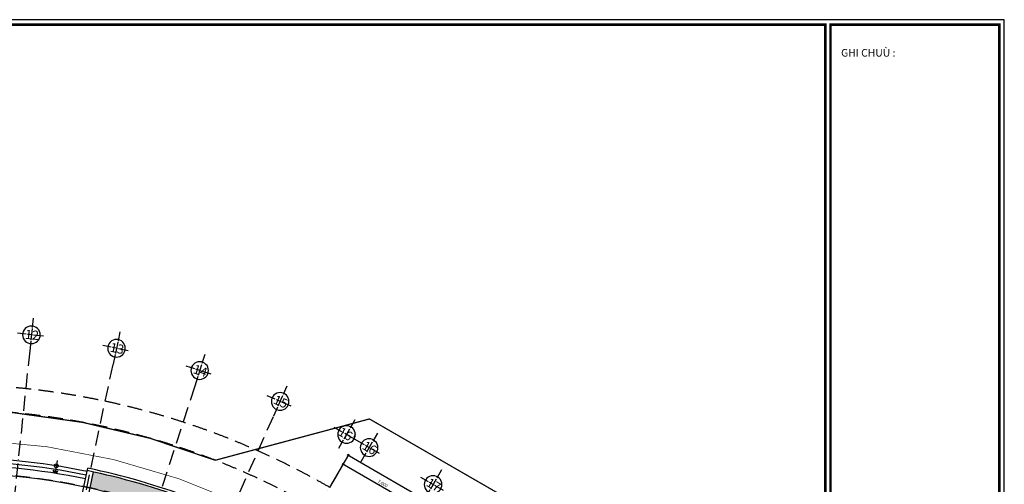
# Model space of a CAD drawing. Units: millimetres. Extents: x 2071479 to 3196219, y -249061 to -15130.
# Drawn here: x 2306344 to 2384715, y -175621 to -138626 of the extents above; entities that cross this region are included whole.
import ezdxf
from ezdxf.enums import TextEntityAlignment as Align

# ---------------------------------------------------------------- set-up
doc = ezdxf.new("R2010")
doc.units = ezdxf.units.MM
doc.header["$LTSCALE"] = 1000
doc.header["$MEASUREMENT"] = 0
doc.header["$PDMODE"] = 3
for name, pattern in [('ACAD_ISO10W100', [18, 12, -3, 0, -3]), ('CENTER2', [1.125, 0.75, -0.125, 0.125, -0.125]), ('DASHED2', [0.375, 0.25, -0.125])]:
    doc.linetypes.add(name, pattern=pattern)
doc.layers.get('Defpoints').update_dxf_attribs({"linetype": 'CENTER2'})
for name, color, linetype in [('0-CAUTHANG', 7, 'Continuous'), ('Co', 76, 'Continuous'), ('GhiChu', 7, 'Continuous'), ('KHUNG', 7, 'Continuous'), ('KICH THUOC', 251, 'Continuous'), ('NetKhuat', 9, 'DASHED2'), ('NetThayNhat', 14, 'Continuous'), ('NetThayVua', 2, 'Continuous'), ('Truc', 8, 'ACAD_ISO10W100')]:
    doc.layers.add(name, color=color, linetype=linetype)
doc.styles.add('AVO', font='txt')
doc.styles.add('DIM', font='txt')
doc.styles.add('KHUNG-1', font='txt')
doc.styles.add('VAVON', font='txt', dxfattribs={"width": 1.2, "height": 1000})
doc.dimstyles.new('TL100', dxfattribs={"dimtxt": 250, "dimasz": 160, "dimexe": 150, "dimexo": 200, "dimgap": 100, "dimtad": 1, "dimdec": 0, "dimrnd": 5, "dimzin": 0, "dimdsep": 46, "dimlunit": 6, "dimtxsty": 'DIM', "dimblk": 'ARCHTICK', "dimcen": 0, "dimdle": 100, "dimclrd": 256, "dimclre": 256, "dimclrt": 7, "dimadec": 0, "dimazin": 0, "dimtfac": 1, "dimtdec": 0, "dimtix": 1, "dimtmove": 2, "dimatfit": 3, "dimfxl": 1, "dimtolj": 1, "dimtzin": 0, "dimarcsym": 0})

# ---------------------------------------------------------------- blocks, each defined once
blk = doc.blocks.new('_ArchTick')
at = {"color": 0, "linetype": 'ByBlock', "const_width": 0.15}
blk.add_lwpolyline([(-0.5, -0.5), (0.5, 0.5)], dxfattribs=at)
blk = doc.blocks.new('*D191')
at = {"layer": 'Defpoints', "color": 0}
for p in [(-33482, 57992), (33482, 57992), (1504, 8530), (0, 0), (0, 0)]:
    blk.add_point(p, dxfattribs=at)
at = {"layer": 'KICH THUOC', "lineweight": -2}
blk.add_arc((0, 0), 8662, 60, 120, dxfattribs=at)
at = {"layer": 'KICH THUOC', "lineweight": -2, "xscale": 160, "yscale": 160, "zscale": 160}
for p, rotation in [((-4331, 7502), 209.9999999999999), ((4331, 7502), 330.0000000000001)]:
    blk.add_blockref('_ArchTick', p, dxfattribs=dict(at, rotation=rotation))
at = {"layer": 'KICH THUOC', "color": 7, "insert": (0, 8890), "char_height": 250, "attachment_point": 5, "style": 'DIM'}
blk.add_mtext('\\A1;60°', dxfattribs=at)
blk = doc.blocks.new('KH-TRUC')
at = {"linetype": 'Continuous'}
for p, q in [((0, 9.56), (0, 4.21)), ((-6.84, 0), (-1.15, 0)), ((-0.64, 0), (1.18, 0)), ((0, 3.51), (0, -3.01)), ((1.73, 0), (2.29, 0)), ((3, 0), (8.02, 0)), ((0, -3.62), (0, -9.26))]:
    blk.add_line(p, q, dxfattribs=at)
blk.add_circle((0, 0), 5, dxfattribs=at)
blk.add_attdef('KH-TRUC', text='', height=5).set_placement((0, 0), align=Align.MIDDLE_CENTER)
blk = doc.blocks.new('KHUNGTEN-A0')
at = {"layer": 'KHUNG', "color": 3}
blk.add_lwpolyline([(0, 0), (115000, 0), (115000, 82000), (0, 82000)], close=True, dxfattribs=at)
at = {"layer": 'KHUNG', "color": 3, "const_width": 150}
for points in [[(299, 299), (104426, 299), (104426, 81701), (299, 81701)], [(104725, 299), (114701, 299), (114701, 81701), (104725, 81701)]]:
    blk.add_lwpolyline(points, close=True, dxfattribs=at)
at = {"layer": 'KHUNG', "style": 'KHUNG-1'}
blk.add_text('%%UGHI CHUÙ :', height=448.91, dxfattribs=at).set_placement((105354, 79817))
for tag, p in [('CHUTRI', (104954, 21387)), ('THIETKE', (104954, 19192)), ('KIEM', (104954, 16998))]:
    blk.add_attdef(tag, p, '', height=299, dxfattribs=at)
at = {"layer": 'KHUNG'}
for tag, height, style, p in [('HANGMUC', 449, 'VAVON', (109713, 9710)), ('NGAY-HT', 349, 'KHUNG-1', (106215, 899)), ('SO-BV', 349, 'KHUNG-1', (112301, 899)), ('T-BV', 349, 'KHUNG-1', (113900, 899))]:
    blk.add_attdef(tag, text='', height=height, dxfattribs=dict(at, style=style)).set_placement(p, align=Align.CENTER)
blk = doc.blocks.new('*D293')
at = {"layer": 'Defpoints', "color": 0}
for p in [(2332497, -173325), (2331027, -175870), (2360472, -192870)]:
    blk.add_point(p, dxfattribs=at)
at = {"layer": 'KICH THUOC', "lineweight": -2}
for p, q in [((2331127, -175697), (2332572, -173195)), ((2362028, -190375), (2332410, -173275)), ((2360572, -192697), (2362016, -190195))]:
    blk.add_line(p, q, dxfattribs=at)
at = {"layer": 'KICH THUOC', "lineweight": -2, "xscale": 160, "yscale": 160, "zscale": 160}
for p, rotation in [((2332497, -173325), 150.0000000000002), ((2361941, -190325), 330.0000000000002)]:
    blk.add_blockref('_ArchTick', p, dxfattribs=dict(at, rotation=rotation))
at = {"layer": 'KICH THUOC', "color": 7, "insert": (2347344, -181609), "char_height": 250, "attachment_point": 5, "rotation": 330, "style": 'DIM'}
blk.add_mtext('\\A1;34,000', dxfattribs=at)
blk = doc.blocks.new('*D292')
at = {"layer": 'Defpoints', "color": 0}
for p in [(2332086, -174035), (2331027, -175870), (2337089, -179370)]:
    blk.add_point(p, dxfattribs=at)
at = {"layer": 'KICH THUOC', "lineweight": -2}
for p, q in [((2331127, -175697), (2332161, -173905)), ((2338235, -177585), (2332000, -173985)), ((2337189, -179197), (2338224, -177405))]:
    blk.add_line(p, q, dxfattribs=at)
at = {"layer": 'KICH THUOC', "lineweight": -2, "xscale": 160, "yscale": 160, "zscale": 160}
for p, rotation in [((2332086, -174035), 149.9999999603879), ((2338149, -177535), 329.999999960388)]:
    blk.add_blockref('_ArchTick', p, dxfattribs=dict(at, rotation=rotation))
at = {"layer": 'KICH THUOC', "color": 7, "insert": (2335242, -175569), "char_height": 250, "attachment_point": 5, "rotation": 330, "style": 'DIM'}
blk.add_mtext('\\A1;7,000', dxfattribs=at)
blk = doc.blocks.new('TRUC-TRET')
at = {"layer": 'Truc', "ltscale": 0.1}
for p, q in [((6712.5, 63865.3), (0, 0)), ((0, 0), (13351.5, 62813.8)), ((19844.2, 61074.1), (0, 0)), ((0, 0), (26119.5, 58665.2)), ((0, 0), (32108.6, 55613.6))]:
    blk.add_line(p, q, dxfattribs=at)
for radius in [61200, 59200, 54200]:
    blk.add_arc((0, 0), radius, 60, 120, dxfattribs=at)
at = {"layer": 'Truc'}
ref = blk.add_blockref('KH-TRUC', (6848.1, 65154.8), dxfattribs=dict(at, xscale=-140.0001958846319, yscale=140.0001958846059, zscale=140.0001958846605, rotation=353.9999999999699))
ref.add_attrib('KH-TRUC', '12', dxfattribs={"layer": '0', "color": 7, "height": 729.17, "rotation": 354, "style": 'AVO'}).set_placement((6899, 65149.5), align=Align.MIDDLE_CENTER)
ref = blk.add_blockref('KH-TRUC', (13621.1, 64082.1), dxfattribs=dict(at, xscale=-140.0001958846288, yscale=140.0001958846391, zscale=140.0001958846605, rotation=347.9999999999933))
ref.add_attrib('KH-TRUC', '13', dxfattribs={"layer": '0', "color": 7, "height": 729.17, "rotation": 348, "style": 'AVO'}).set_placement((13671.2, 64071.4), align=Align.MIDDLE_CENTER)
ref = blk.add_blockref('KH-TRUC', (20244.9, 62307.3), dxfattribs=dict(at, xscale=-140.0001958846252, yscale=140.0001958846258, zscale=140.0001958846605, rotation=341.9999999999884))
ref.add_attrib('KH-TRUC', '14', dxfattribs={"layer": '0', "color": 7, "height": 729.17, "rotation": 342, "style": 'AVO'}).set_placement((20293.6, 62291.4), align=Align.MIDDLE_CENTER)
ref = blk.add_blockref('KH-TRUC', (26646.8, 59849.8), dxfattribs=dict(at, xscale=-140.0001958846158, yscale=140.0001958846826, zscale=140.0001958846605, rotation=335.999999999997))
ref.add_attrib('KH-TRUC', '15', dxfattribs={"layer": '0', "color": 7, "height": 729.17, "rotation": 336, "style": 'AVO'}).set_placement((26693.6, 59828.9), align=Align.MIDDLE_CENTER)
ref = blk.add_blockref('KH-TRUC', (31927.4, 57215.4), dxfattribs=dict(at, xscale=-140.0001958846114, yscale=140.0001958846697, zscale=140.0001958846605, rotation=329.9999999999999))
ref.add_attrib('KH-TRUC', "16'", dxfattribs={"layer": '0', "color": 7, "height": 729.17, "rotation": 330, "style": 'AVO'}).set_placement((31971.8, 57189.8), align=Align.MIDDLE_CENTER)
ref = blk.add_blockref('KH-TRUC', (33728.9, 56175.3), dxfattribs=dict(at, xscale=-140.0001958846114, yscale=140.0001958846697, zscale=140.0001958846605, rotation=329.9999999999999))
ref.add_attrib('KH-TRUC', '16', dxfattribs={"layer": '0', "color": 7, "height": 729.17, "rotation": 330, "style": 'AVO'}).set_placement((33773.2, 56149.7), align=Align.MIDDLE_CENTER)
ref = blk.add_blockref('KH-TRUC', (38819, 53236.6), dxfattribs=dict(at, xscale=-140.0001958846114, yscale=140.0001958846697, zscale=140.0001958846605, rotation=329.9999999999999))
ref.add_attrib('KH-TRUC', '17', dxfattribs={"layer": '0', "color": 7, "height": 729.17, "rotation": 330, "style": 'AVO'}).set_placement((38865.1, 53209.9), align=Align.MIDDLE_CENTER)
at = {"layer": 'KICH THUOC'}
dim = blk.add_angular_dim_2l(base=(1504.1, 8530.4), line1=((0, 0), (33481.6, 57991.8)), line2=((0, 0), (-33481.6, 57991.8)), dimstyle='TL100', dxfattribs=at)
dim.commit()
dim.dimension.update_dxf_attribs({"geometry": '*D191', "text_midpoint": (0, 8889.7)})

msp = doc.modelspace()

# ---------------------------------------------------------------- hatches: boundary and pattern name
at = {"layer": 'Co'}
h = msp.add_hatch(dxfattribs=at)
h.set_pattern_fill('CROSS', color=256, scale=400, style=0)
h.paths.add_polyline_path([(2312211, -174635.3), (2311940.7, -175906.9, -0.0238782), (2316938.3, -177246.1), (2316938.3, -177246), (2316941.1, -177247, -0.0022791), (2317411, -177399.6), (2317413.8, -177400.5), (2317413.8, -177400.6, -0.0238782), (2322244.1, -179254.7), (2322244.1, -179254.7), (2322246.8, -179255.9, -0.0022791), (2322698.1, -179456.9), (2322700.8, -179458.1), (2322700.8, -179458.1, -0.025031), (2327527.4, -181931.4), (2327708.2, -180537.7, 0.0751197)])
at = {"layer": 'NetThayNhat'}
msp.add_hatch(color=256, dxfattribs=at).paths.add_polyline_path([(2309163.3, -174745.2), (2309030.7, -174605.5), (2309047.7, -174498.3), (2309180.2, -174638), (2309349.5, -174546.1), (2309332.5, -174653.3)])

# ---------------------------------------------------------------- linework, layer by layer
at = {"layer": '0-CAUTHANG'}
for radius, start in [(55922, 78.447824), (55622, 78.45024), (55322, 78.452681)]:
    msp.add_arc((2300509, -229386.2), radius, start, 101.709634, dxfattribs=at)
at = {"layer": 'GhiChu', "linetype": 'CENTER2', "const_width": 50}
msp.add_lwpolyline([(2272017.4, -179663.1, -0.2679417), (2328837.2, -179663.1), (2313048.4, -207010.2, 0.2679589), (2287806.2, -207010.2)], format="xyb", close=True, dxfattribs=at)
at = {"layer": 'KICH THUOC'}
msp.add_lwpolyline([(2283441, -177401.1, -0.1607494), (2317413.6, -177401.1), (2309070, -203080.2, 0.1630988), (2291784.6, -203080.2)], format="xyb", close=True, dxfattribs=at)
at = {"layer": 'NetKhuat', "color": 4, "ltscale": 2, "const_width": 100}
msp.add_lwpolyline([(2248426.5, -219402.5), (2238426.5, -202082, -0.4142132), (2243294.6, -183913.9), (2266671.7, -170417.1), (2278945.2, -173705.7, -0.1878386), (2321909.4, -173705.7), (2334182.9, -170417), (2357560, -183913.9, -0.4142132), (2362428.1, -202082), (2352428.1, -219402.5), (2352428.1, -219402.5)], format="xyb", dxfattribs=at)
at = {"layer": 'NetThayNhat'}
msp.add_line((2309325.5, -173721.1), (2309163.3, -174745.2), dxfattribs=at)
msp.add_lwpolyline([(2309163.3, -174745.2), (2309030.7, -174605.5), (2309047.7, -174498.3), (2309180.2, -174638), (2309349.5, -174546.1), (2309332.5, -174653.3)], close=True, dxfattribs=at)
msp.add_circle((2309257.1, -174152.6), 151.1, dxfattribs=at)
at = {"layer": 'NetThayVua'}
for p, q in [((2311056.4, -177662), (2311763.5, -174335.7)), ((2311545.5, -177766), (2312211, -174635.3))]:
    msp.add_line(p, q, dxfattribs=at)
for radius, start, end in [(55500.6, 60.558026, 78.258087), (55700.6, 60.642133, 78.257161)]:
    msp.add_arc((2300427.3, -228870.6), radius, start, end, dxfattribs=at)

# ---------------------------------------------------------------- block references
at = {"layer": 'KHUNG', "xscale": 1.346768716735676, "yscale": 1.346768716735676, "zscale": 1.346768716735676}
msp.add_blockref('KHUNGTEN-A0', (2229836.7, -249061.5), dxfattribs=at)
at = {"layer": 'Truc'}
msp.add_blockref('TRUC-TRET', (2300427.3, -228870.6), dxfattribs=at)

# ---------------------------------------------------------------- dimensions: what is measured, and where the dimension line sits
at = {"layer": 'KICH THUOC'}
dim = msp.add_aligned_dim(p1=(2360472.2, -192869.8), p2=(2331027.3, -175869.8), distance=-2938.5, dimstyle='TL100', dxfattribs=at)
dim.commit()
dim.dimension.update_dxf_attribs({"geometry": '*D293', "text_midpoint": (2347343.7, -181609)})
dim = msp.add_linear_dim(base=(2332086.5, -174035.3), p1=(2337089.5, -179369.8), p2=(2331027.3, -175869.8), angle=330, dimstyle='TL100', dxfattribs=at)
dim.commit()
dim.dimension.update_dxf_attribs({"geometry": '*D292', "text_midpoint": (2335242.2, -175569.3)})

doc.saveas('drawing.dxf')
